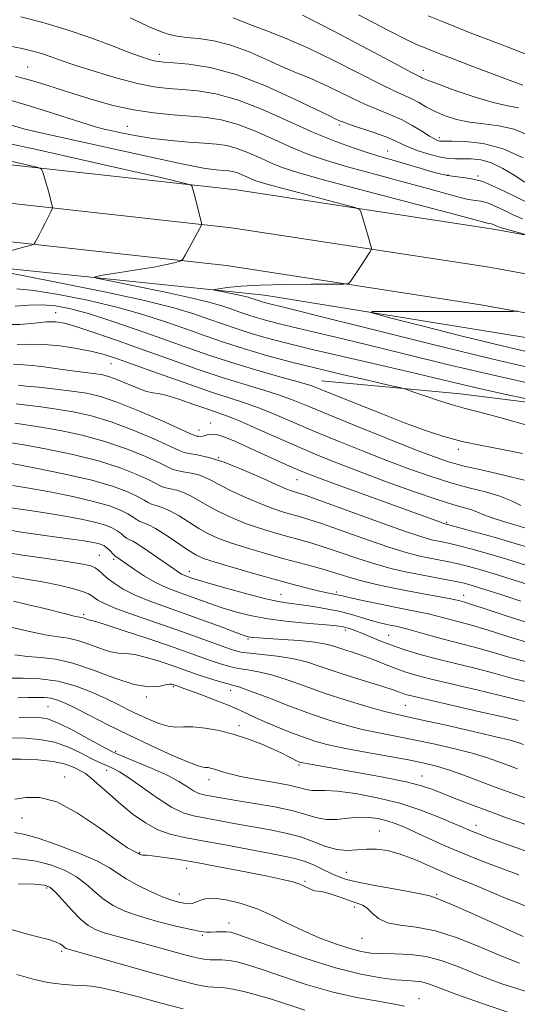
# Model space of a CAD drawing. Extents: x 2069800 to 2072700, y 309800 to 312700.
# Drawn here: x 2072157 to 2072284, y 311720 to 311971 of the extents above; entities that cross this region are included whole.
import ezdxf

# ---------------------------------------------------------------- set-up
doc = ezdxf.new("R2010")
doc.units = 0
doc.header["$MEASUREMENT"] = 0
for name, color, linetype, lineweight in [('BREAKLINE DTM HARD', 7, 'Continuous', 0), ('CONTOUR INDEX', 41, 'Continuous', 13), ('CONTOUR INTERMEDIATE', 44, 'Continuous', 0), ('SPOT ELEVATION DTM', 2, 'Continuous', 13)]:
    doc.layers.add(name, color=color, linetype=linetype, lineweight=lineweight)

msp = doc.modelspace()

# ---------------------------------------------------------------- linework, layer by layer
at = {"layer": 'BREAKLINE DTM HARD'}
for points in [[(2072500, 311872.101, 1139.016), (2072495.07, 311873.36, 1139.24), (2072444.97, 311885.52, 1140.45), (2072355.07, 311903.45, 1144.5), (2072277.71, 311917.42, 1148.48), (2072212.29, 311927.47, 1151.4), (2072136.31, 311935.85, 1155.38), (2072077.16, 311939.1, 1157.46), (2072019.43, 311939.12, 1160.47), (2071965, 311938.35, 1164.21), (2071919.47, 311936.02, 1167.86), (2071879.36, 311930.47, 1171.51), (2071829.57, 311923.65, 1175.85), (2071782.04, 311912.26, 1180.78), (2071748.34, 311899.68, 1184.23), (2071708.65, 311881.76, 1187.85), (2071679.91, 311863.85, 1190.37), (2071649.09, 311842.45, 1192.38), (2071611.61, 311812.63, 1193.75), (2071579.14, 311785.4, 1195.23), (2071533.57, 311746.1, 1197.84), (2071489.23, 311707.23, 1201.25), (2071437.5, 311661.25, 1207.95)], [(2072500, 311862.039, 1139.107), (2072492.71, 311863.9, 1139.44), (2072442.87, 311876, 1140.65), (2072353.25, 311893.87, 1144.7), (2072276.1, 311907.8, 1148.68), (2072211.01, 311917.8, 1151.6), (2072135.51, 311926.13, 1155.58), (2072076.89, 311929.35, 1157.66), (2072019.5, 311929.37, 1160.67), (2071965.32, 311928.6, 1164.41), (2071920.39, 311926.3, 1168.06), (2071880.69, 311920.81, 1171.71), (2071831.37, 311914.06, 1176.05), (2071784.89, 311902.92, 1180.98), (2071752.06, 311890.66, 1184.43), (2071713.25, 311873.14, 1188.05), (2071685.27, 311855.7, 1190.57), (2071654.91, 311834.62, 1192.58), (2071617.78, 311805.08, 1193.95), (2071585.46, 311777.97, 1195.43), (2071539.97, 311738.74, 1198.04), (2071495.68, 311699.92, 1201.45), (2071443.81, 311653.82, 1208.15)], [(2072500, 311851.977, 1138.798), (2072490.35, 311854.44, 1139.24), (2072440.77, 311866.48, 1140.45), (2072351.43, 311884.29, 1144.5), (2072274.49, 311898.18, 1148.48), (2072209.73, 311908.13, 1151.4), (2072134.71, 311916.41, 1155.38), (2072076.62, 311919.6, 1157.46), (2072019.57, 311919.62, 1160.47), (2071965.64, 311918.85, 1164.21), (2071921.31, 311916.58, 1167.86), (2071882.02, 311911.15, 1171.51), (2071833.17, 311904.47, 1175.85), (2071787.74, 311893.58, 1180.78), (2071755.78, 311881.64, 1184.23), (2071717.85, 311864.52, 1187.85), (2071690.63, 311847.55, 1190.37), (2071660.73, 311826.79, 1192.38), (2071623.95, 311797.53, 1193.75), (2071591.78, 311770.54, 1195.23), (2071546.37, 311731.38, 1197.84), (2071502.13, 311692.61, 1201.25), (2071450.02, 311646.29, 1207.95)], [(2071432.46, 311623.9, 1208.16), (2071473.58, 311657.08, 1203.43), (2071518.44, 311697.03, 1199.76), (2071562.47, 311735.96, 1195.93), (2071605.65, 311774.63, 1193.14), (2071651.37, 311813.74, 1192.09), (2071689.57, 311840.99, 1188.84), (2071726.12, 311862.75, 1186.18), (2071766.07, 311880.73, 1181.25), (2071815.32, 311895.82, 1176.14), (2071848.6, 311902.37, 1172.85), (2071919.82, 311910.86, 1166.78), (2071974.22, 311913.33, 1161.76), (2072030.31, 311914.55, 1158.81), (2072091.06, 311912.42, 1156.45), (2072150.56, 311907.76, 1153.58), (2072219.36, 311900.63, 1149.15), (2072286.92, 311889.69, 1146.11), (2072357.02, 311877.5, 1142.82), (2072452.49, 311855.78, 1139.58), (2072500, 311843.682, 1137.814)], [(2072500, 311833.017, 1143.614), (2072472.31, 311839.87, 1145.49), (2072396.21, 311854.83, 1148.77), (2072334.43, 311867.34, 1152.22), (2072269.16, 311875.52, 1155.17), (2072233.88, 311878.81, 1157.21)]]:
    msp.add_polyline3d(points, dxfattribs=at)
at = {"layer": 'CONTOUR INDEX', "flags": 128}
for points, elevation in [([(2072285.219, 311935.603), (2072280.112, 311937.911), (2072275.057, 311939.211), (2072270.578, 311939.704), (2072267.198, 311939.785), (2072265.255, 311939.79), (2072264.355, 311939.806), (2072263.921, 311939.862), (2072263.44, 311940.006), (2072262.652, 311940.374), (2072261.361, 311941.125), (2072259.437, 311942.343), (2072257.015, 311943.826), (2072254.294, 311945.297), (2072251.429, 311946.566), (2072248.387, 311947.774), (2072245.091, 311949.152), (2072241.517, 311950.844), (2072237.855, 311952.669), (2072234.35, 311954.364), (2072231.14, 311955.761), (2072227.936, 311957.07), (2072224.343, 311958.6), (2072220.097, 311960.533), (2072215.454, 311962.567), (2072210.802, 311964.275), (2072206.486, 311965.344), (2072202.692, 311965.914), (2072199.561, 311966.238), (2072197.147, 311966.546), (2072195.141, 311966.976), (2072193.142, 311967.641), (2072190.824, 311968.619), (2072185.191, 311971.184)], 1140), ([(2072291.082, 311881.169), (2072276.79, 311884.495), (2072261.211, 311888.287), (2072246.274, 311892.02), (2072234.292, 311895.046), (2072226.919, 311896.891), (2072223.178, 311897.807), (2072220.306, 311898.496), (2072219.439, 311898.724), (2072218.732, 311898.929), (2072218.095, 311899.134), (2072216.198, 311899.794), (2072215.248, 311900.072), (2072213.788, 311900.429), (2072211.715, 311900.878), (2072207.618, 311901.708), (2072206.65, 311901.921), (2072206.685, 311902.06), (2072207.753, 311902.242), (2072209.915, 311902.549), (2072213.359, 311902.906), (2072218.304, 311903.202), (2072224.685, 311903.352), (2072231.285, 311903.39), (2072236.603, 311903.377), (2072239.561, 311903.393), (2072240.778, 311903.587), (2072241.298, 311904.126), (2072243.837, 311907.92), (2072246.212, 311911.594), (2072246.529, 311912.138), (2072246.586, 311912.555), (2072246.432, 311913.201), (2072245.688, 311915.864), (2072245.199, 311917.565), (2072243.916, 311921.81), (2072243.58, 311922.442), (2072242.44, 311922.941), (2072239.522, 311923.735), (2072228.066, 311926.745), (2072222.564, 311928.209), (2072219.097, 311929.163), (2072217.215, 311929.745), (2072216.029, 311930.214), (2072213.542, 311931.331), (2072212.333, 311931.803), (2072211.264, 311932.092), (2072210.187, 311932.245), (2072208.896, 311932.345), (2072207.061, 311932.505), (2072203.86, 311932.97), (2072198.346, 311934.019), (2072190.076, 311935.794), (2072172.048, 311939.821), (2072161.699, 311942.085), (2072158.345, 311942.909), (2072155.024, 311943.859)], 1150), ([(2072285.476, 311853.501), (2072280.684, 311854.713), (2072275.261, 311855.95), (2072270.232, 311857.118), (2072266.237, 311858.203), (2072262.379, 311859.514), (2072257.374, 311861.442), (2072250.421, 311864.206), (2072242.632, 311867.344), (2072235.599, 311870.221), (2072230.479, 311872.359), (2072226.692, 311873.906), (2072223.226, 311875.166), (2072219.225, 311876.417), (2072214.47, 311877.835), (2072208.902, 311879.569), (2072202.535, 311881.71), (2072195.685, 311884.121), (2072188.74, 311886.604), (2072182.104, 311888.963), (2072176.234, 311891.012), (2072171.601, 311892.564), (2072168.453, 311893.487), (2072166.158, 311893.855), (2072163.857, 311893.799), (2072160.863, 311893.474), (2072157.151, 311893.151), (2072152.862, 311893.13)], 1160), ([(2072290.979, 311825.481), (2072278.925, 311829.34), (2072274.438, 311830.712), (2072271.079, 311831.655), (2072268.356, 311832.322), (2072265.85, 311832.851), (2072261.05, 311833.76), (2072258.561, 311834.276), (2072255.487, 311835.067), (2072251.264, 311836.373), (2072245.628, 311838.307), (2072234.149, 311842.377), (2072230.445, 311843.619), (2072227.991, 311844.362), (2072226.046, 311844.898), (2072223.968, 311845.493), (2072221.494, 311846.305), (2072218.459, 311847.467), (2072214.83, 311849.035), (2072211.11, 311850.763), (2072207.933, 311852.329), (2072205.736, 311853.487), (2072204.152, 311854.287), (2072202.611, 311854.855), (2072200.712, 311855.3), (2072198.713, 311855.667), (2072197.04, 311855.985), (2072195.909, 311856.32), (2072194.71, 311856.876), (2072192.627, 311857.898), (2072189.059, 311859.523), (2072184.271, 311861.481), (2072178.745, 311863.399), (2072172.964, 311864.971), (2072167.4, 311866.168), (2072162.525, 311867.026), (2072155.837, 311868.04)], 1170), ([(2072287.733, 311801.876), (2072282.838, 311802.989), (2072278.062, 311804.314), (2072272.931, 311805.642), (2072267.709, 311806.916), (2072262.844, 311808.119), (2072258.677, 311809.243), (2072255.108, 311810.329), (2072251.932, 311811.426), (2072248.994, 311812.559), (2072246.354, 311813.644), (2072244.125, 311814.572), (2072242.383, 311815.258), (2072241.058, 311815.73), (2072240.041, 311816.043), (2072239.124, 311816.255), (2072237.7, 311816.443), (2072235.058, 311816.687), (2072230.77, 311817.057), (2072225.519, 311817.573), (2072220.269, 311818.243), (2072215.778, 311819.066), (2072211.987, 311820.011), (2072208.631, 311821.038), (2072205.486, 311822.106), (2072196.974, 311825.152), (2072194.326, 311826.19), (2072191.633, 311827.471), (2072188.872, 311829.081), (2072186.296, 311830.771), (2072181.821, 311833.885), (2072181.603, 311834.019), (2072181.392, 311834.179), (2072181.068, 311834.492), (2072179.905, 311835.708), (2072179.235, 311836.331), (2072178.603, 311836.788), (2072177.916, 311837.112), (2072177.037, 311837.377), (2072175.751, 311837.659), (2072173.515, 311838.039), (2072169.705, 311838.599), (2072164.028, 311839.388), (2072157.52, 311840.326), (2072151.547, 311841.298)], 1180), ([(2072286.271, 311772.498), (2072282.203, 311773.909), (2072278.126, 311775.404), (2072269.861, 311778.515), (2072266.23, 311779.807), (2072263.168, 311780.749), (2072260.037, 311781.5), (2072256.006, 311782.287), (2072244.583, 311784.353), (2072239.194, 311785.374), (2072235.24, 311786.232), (2072232.216, 311787.066), (2072229.278, 311788.074), (2072225.811, 311789.39), (2072222.107, 311790.879), (2072218.683, 311792.341), (2072215.878, 311793.635), (2072213.308, 311794.848), (2072210.411, 311796.129), (2072206.845, 311797.558), (2072203.146, 311798.957), (2072200.068, 311800.086), (2072196.133, 311801.472), (2072195.815, 311801.552), (2072195.231, 311801.555), (2072194.188, 311801.381), (2072192.489, 311801.029), (2072189.906, 311800.899), (2072186.207, 311801.487), (2072181.328, 311803.084), (2072175.878, 311805.154), (2072170.633, 311806.955), (2072166.192, 311807.938), (2072162.444, 311808.343), (2072159.095, 311808.604), (2072155.853, 311809.097)], 1190), ([(2072285.196, 311737.354), (2072272.881, 311742.912), (2072267.241, 311745.416), (2072263.928, 311746.81), (2072262.499, 311747.337), (2072262.057, 311747.46), (2072261.722, 311747.582), (2072260.686, 311747.859), (2072258.159, 311748.387), (2072253.716, 311749.213), (2072248.386, 311750.192), (2072243.564, 311751.13), (2072240.283, 311751.896), (2072238.13, 311752.598), (2072236.33, 311753.406), (2072234.271, 311754.429), (2072231.994, 311755.52), (2072229.704, 311756.475), (2072227.459, 311757.161), (2072224.738, 311757.745), (2072220.873, 311758.471), (2072209.373, 311760.67), (2072203.611, 311761.741), (2072199.02, 311762.567), (2072195.378, 311763.385), (2072192.197, 311764.531), (2072189.08, 311766.25), (2072185.98, 311768.442), (2072182.935, 311770.919), (2072180.013, 311773.472), (2072177.393, 311775.821), (2072175.279, 311777.664), (2072173.788, 311778.808), (2072172.684, 311779.478), (2072171.641, 311780.007), (2072170.332, 311780.648), (2072168.422, 311781.336), (2072165.573, 311781.929), (2072161.661, 311782.315), (2072157.407, 311782.501), (2072153.744, 311782.529)], 1200), ([(2072229.663, 311718.587), (2072221.449, 311721.287), (2072217.585, 311722.446), (2072214.136, 311723.358), (2072211.332, 311723.978), (2072209.31, 311724.294), (2072207.819, 311724.407), (2072206.516, 311724.447), (2072204.954, 311724.575), (2072202.287, 311725.065), (2072197.568, 311726.222), (2072190.36, 311728.19), (2072182.276, 311730.479), (2072169.17, 311734.224), (2072168.885, 311734.329), (2072168.63, 311734.476), (2072168.351, 311734.714), (2072167.97, 311735.074), (2072167.32, 311735.528), (2072166.21, 311736.029), (2072164.47, 311736.557), (2072161.996, 311737.197), (2072158.708, 311738.059), (2072154.646, 311739.199)], 1210)]:
    msp.add_lwpolyline(points, dxfattribs=dict(at, elevation=elevation))
at = {"layer": 'CONTOUR INTERMEDIATE', "flags": 128}
for points, elevation in [([(2072285.691, 311929.365), (2072282.951, 311931.145), (2072280.051, 311932.897), (2072277.164, 311934.28), (2072274.446, 311935.045), (2072271.983, 311935.324), (2072269.846, 311935.342), (2072268.033, 311935.312), (2072266.261, 311935.392), (2072264.176, 311935.724), (2072261.566, 311936.4), (2072258.774, 311937.293), (2072256.284, 311938.224), (2072254.397, 311939.063), (2072252.676, 311939.882), (2072250.497, 311940.805), (2072247.472, 311941.9), (2072241.275, 311943.988), (2072239.455, 311944.641), (2072238.478, 311945.038), (2072237.382, 311945.539), (2072235.918, 311946.229), (2072226.881, 311950.622), (2072219.635, 311953.902), (2072212.151, 311956.774), (2072205.525, 311958.547), (2072200.142, 311959.404), (2072196.208, 311959.745), (2072193.788, 311959.919), (2072192.38, 311960.061), (2072191.341, 311960.256), (2072190.062, 311960.604), (2072188.081, 311961.268), (2072184.968, 311962.425), (2072180.459, 311964.169), (2072174.933, 311966.238), (2072168.93, 311968.285), (2072162.954, 311970.028), (2072157.348, 311971.436)], 1142), ([(2072286.688, 311941.26), (2072282.929, 311942.855), (2072279.047, 311943.764), (2072275.188, 311944.237), (2072271.542, 311944.657), (2072268.263, 311945.331), (2072265.365, 311946.253), (2072262.828, 311947.338), (2072260.621, 311948.498), (2072258.662, 311949.63), (2072256.858, 311950.628), (2072255.02, 311951.48), (2072252.589, 311952.554), (2072248.907, 311954.316), (2072237.231, 311960.299), (2072230.749, 311963.446), (2072224.897, 311965.983), (2072219.954, 311967.912), (2072216.077, 311969.36), (2072213.336, 311970.443), (2072211.446, 311971.22)], 1138), ([(2072284.022, 311948.316), (2072281.319, 311948.795), (2072277.634, 311949.636), (2072272.786, 311951.091), (2072267.657, 311952.831), (2072263.393, 311954.379), (2072260.842, 311955.371), (2072259.637, 311955.9), (2072259.113, 311956.168), (2072258.521, 311956.456), (2072256.778, 311957.342), (2072252.724, 311959.48), (2072245.711, 311963.225), (2072237.168, 311967.735), (2072229.041, 311971.871)], 1136), ([(2072285.124, 311954.092), (2072281.893, 311955.29), (2072277.129, 311957.076), (2072271.765, 311959.101), (2072267.021, 311960.909), (2072263.805, 311962.157), (2072260.323, 311963.546), (2072258.706, 311964.208), (2072255.944, 311965.488), (2072250.977, 311967.995), (2072243.31, 311972.021)], 1134), ([(2072286.572, 311961.697), (2072282.226, 311963.383), (2072277.133, 311965.338), (2072272.171, 311967.259), (2072268.006, 311968.916), (2072264.445, 311970.361), (2072261.084, 311971.713)], 1132), ([(2072287.07, 311923.811), (2072282.992, 311925.792), (2072278.799, 311927.873), (2072274.954, 311929.517), (2072271.764, 311930.357), (2072265.977, 311931.097), (2072262.596, 311931.866), (2072258.991, 311932.907), (2072255.506, 311933.977), (2072252.369, 311934.901), (2072249.336, 311935.774), (2072246.048, 311936.757), (2072242.182, 311938.011), (2072237.562, 311939.696), (2072232.051, 311941.972), (2072225.649, 311944.865), (2072218.907, 311947.876), (2072212.516, 311950.372), (2072207.019, 311951.888), (2072202.383, 311952.627), (2072198.426, 311952.96), (2072194.905, 311953.23), (2072191.31, 311953.678), (2072187.067, 311954.52), (2072181.846, 311955.88), (2072176.3, 311957.518), (2072171.326, 311959.104), (2072167.591, 311960.378), (2072164.843, 311961.353), (2072162.601, 311962.114), (2072160.385, 311962.751), (2072157.731, 311963.376), (2072154.175, 311964.112)], 1144), ([(2072285.092, 311920.089), (2072282.892, 311920.958), (2072280.634, 311922.054), (2072278.313, 311923.207), (2072276.184, 311924.116), (2072274.419, 311924.581), (2072271.215, 311924.991), (2072269.201, 311925.454), (2072261.569, 311927.594), (2072254.971, 311929.38), (2072247.487, 311931.392), (2072240.543, 311933.299), (2072235.175, 311934.881), (2072230.866, 311936.357), (2072226.711, 311938.052), (2072222.039, 311940.164), (2072217.119, 311942.361), (2072212.455, 311944.183), (2072208.387, 311945.293), (2072204.607, 311945.859), (2072200.644, 311946.174), (2072196.143, 311946.503), (2072191.207, 311946.998), (2072186.059, 311947.782), (2072180.892, 311948.932), (2072175.806, 311950.347), (2072170.875, 311951.879), (2072166.11, 311953.404), (2072161.265, 311954.89), (2072156.036, 311956.33)], 1146), ([(2072285.828, 311916.07), (2072279.757, 311917.749), (2072279.139, 311917.937), (2072278.713, 311918.105), (2072277.827, 311918.54), (2072277.415, 311918.716), (2072277.073, 311918.806), (2072276.453, 311918.885), (2072275.805, 311919.042), (2072267.632, 311921.211), (2072245.638, 311927.01), (2072235.039, 311929.841), (2072228.169, 311931.751), (2072224.17, 311933.017), (2072221.37, 311934.133), (2072218.428, 311935.462), (2072215.33, 311936.846), (2072212.394, 311937.993), (2072209.799, 311938.694), (2072207.183, 311939.066), (2072204.046, 311939.308), (2072200.057, 311939.59), (2072195.544, 311939.973), (2072191.004, 311940.49), (2072186.874, 311941.147), (2072183.364, 311941.84), (2072180.622, 311942.441), (2072178.592, 311942.898), (2072176.391, 311943.483), (2072172.932, 311944.545), (2072167.505, 311946.296), (2072160.931, 311948.399), (2072154.408, 311950.378)], 1148), ([(2072295.379, 311876.239), (2072279.525, 311879.8), (2072265.878, 311883.007), (2072254.594, 311885.76), (2072245.269, 311888.06), (2072237.547, 311889.918), (2072226.312, 311892.552), (2072222.531, 311893.474), (2072219.625, 311894.238), (2072217.254, 311894.928), (2072215.12, 311895.614), (2072213.081, 311896.317), (2072211.033, 311897.046), (2072208.759, 311897.826), (2072205.573, 311898.758), (2072200.678, 311899.956), (2072193.726, 311901.46), (2072186.189, 311903.005), (2072179.989, 311904.244), (2072176.66, 311904.946), (2072176.185, 311905.32), (2072178.156, 311905.686), (2072182.037, 311906.284), (2072186.782, 311907.036), (2072191.216, 311907.785), (2072194.412, 311908.398), (2072196.434, 311908.853), (2072197.591, 311909.153), (2072198.203, 311909.363), (2072198.613, 311909.779), (2072199.173, 311910.757), (2072203.341, 311918.473), (2072203.385, 311918.642), (2072203.313, 311919.058), (2072201.556, 311926.08), (2072200.908, 311928.491), (2072200.58, 311928.725), (2072198.623, 311929.232), (2072193.359, 311930.448), (2072183.866, 311932.622), (2072172.25, 311935.264), (2072161.372, 311937.701), (2072153.42, 311939.408)], 1152), ([(2072142.688, 311908.665), (2072158.412, 311912.912), (2072160.049, 311913.374), (2072160.727, 311913.683), (2072161.029, 311914.102), (2072162.015, 311915.937), (2072162.744, 311917.339), (2072163.573, 311918.974), (2072164.996, 311921.839), (2072165.332, 311922.555), (2072165.417, 311922.975), (2072165.324, 311923.459), (2072165.113, 311924.298), (2072164.797, 311925.512), (2072164.378, 311927.052), (2072163.872, 311928.823), (2072162.968, 311931.893), (2072162.634, 311932.659), (2072161.762, 311933.113), (2072159.602, 311933.644), (2072150.984, 311935.611)], 1154), ([(2072286.089, 311874.205), (2072279.746, 311875.59), (2072273.39, 311877.013), (2072267.917, 311878.292), (2072262.585, 311879.571), (2072256.246, 311881.075), (2072248.176, 311882.944), (2072239.355, 311884.976), (2072231.19, 311886.884), (2072224.757, 311888.453), (2072219.811, 311889.753), (2072215.776, 311890.926), (2072212.145, 311892.093), (2072208.674, 311893.29), (2072205.19, 311894.53), (2072201.366, 311895.85), (2072196.277, 311897.368), (2072188.846, 311899.228), (2072178.621, 311901.467), (2072167.648, 311903.711), (2072158.595, 311905.481), (2072153.431, 311906.434)], 1154), ([(2072287.652, 311867.131), (2072279.329, 311869.474), (2072273.898, 311870.908), (2072270.465, 311871.773), (2072267.516, 311872.586), (2072263.938, 311873.722), (2072260.203, 311874.982), (2072257.181, 311876.03), (2072255.367, 311876.645), (2072253.753, 311877.086), (2072250.955, 311877.73), (2072245.994, 311878.856), (2072239.506, 311880.355), (2072232.532, 311882.016), (2072225.935, 311883.668), (2072219.865, 311885.297), (2072214.298, 311886.925), (2072209.169, 311888.573), (2072204.268, 311890.263), (2072199.347, 311892.015), (2072194.152, 311893.837), (2072188.407, 311895.695), (2072181.826, 311897.544), (2072174.364, 311899.309), (2072166.926, 311900.807), (2072160.656, 311901.829), (2072156.376, 311902.251)], 1156), ([(2072285.069, 311860.321), (2072279.983, 311861.321), (2072274.732, 311862.312), (2072269.693, 311863.378), (2072265.073, 311864.612), (2072260.406, 311866.153), (2072255.054, 311868.147), (2072248.692, 311870.631), (2072242.244, 311873.201), (2072233.587, 311876.701), (2072231.186, 311877.583), (2072228.317, 311878.454), (2072223.905, 311879.685), (2072218.282, 311881.27), (2072212.129, 311883.106), (2072205.989, 311885.107), (2072199.836, 311887.244), (2072193.504, 311889.5), (2072186.938, 311891.825), (2072180.536, 311894.023), (2072174.805, 311895.859), (2072170.106, 311897.15), (2072166.204, 311897.904), (2072162.717, 311898.178), (2072159.321, 311898.068), (2072155.923, 311897.827)], 1158), ([(2072288.518, 311885.659), (2072279.899, 311887.701), (2072269.703, 311890.213), (2072259.452, 311892.793), (2072251.3, 311894.865), (2072247.007, 311896.009), (2072246.738, 311896.43), (2072250.266, 311896.486), (2072282.642, 311896.497), (2072283.44, 311896.51), (2072283.763, 311896.56)], 1148), ([(2072284.669, 311847.11), (2072282.236, 311848.279), (2072279.257, 311849.448), (2072275.632, 311850.516), (2072271.438, 311851.594), (2072266.795, 311852.853), (2072261.796, 311854.427), (2072256.407, 311856.324), (2072250.569, 311858.522), (2072244.303, 311860.971), (2072237.96, 311863.525), (2072231.976, 311866.015), (2072222.115, 311870.263), (2072218.136, 311871.878), (2072214.545, 311873.15), (2072210.659, 311874.4), (2072205.675, 311876.031), (2072199.156, 311878.287), (2072192.127, 311880.789), (2072185.979, 311883), (2072181.688, 311884.524), (2072178.559, 311885.518), (2072175.483, 311886.28), (2072171.64, 311887.031), (2072167.366, 311887.682), (2072163.287, 311888.07), (2072159.801, 311888.117), (2072156.389, 311888.092)], 1162), ([(2072287.138, 311840.963), (2072280.238, 311842.972), (2072277.302, 311843.899), (2072275.187, 311844.693), (2072273.609, 311845.363), (2072272.138, 311845.933), (2072270.314, 311846.477), (2072267.582, 311847.259), (2072263.359, 311848.588), (2072257.354, 311850.651), (2072250.436, 311853.135), (2072243.764, 311855.601), (2072238.184, 311857.735), (2072233.288, 311859.707), (2072228.352, 311861.809), (2072222.914, 311864.216), (2072217.537, 311866.62), (2072213.045, 311868.591), (2072209.959, 311869.848), (2072207.596, 311870.695), (2072204.973, 311871.581), (2072201.424, 311872.814), (2072197.56, 311874.133), (2072194.312, 311875.136), (2072192.306, 311875.565), (2072190.959, 311875.737), (2072189.384, 311876.114), (2072186.953, 311877.019), (2072181.406, 311879.298), (2072179.439, 311879.998), (2072177.934, 311880.379), (2072176.475, 311880.603), (2072172.489, 311881.074), (2072169.759, 311881.437), (2072163.221, 311882.404), (2072160.307, 311882.747), (2072158.024, 311882.881), (2072155.539, 311883.049)], 1164), ([(2072288.13, 311835.928), (2072283.162, 311837.427), (2072277.822, 311838.971), (2072272.757, 311840.386), (2072265.356, 311842.377), (2072264.981, 311842.499), (2072264.161, 311842.789), (2072235.818, 311853.094), (2072231.794, 311854.591), (2072229.109, 311855.658), (2072226.538, 311856.775), (2072223.156, 311858.299), (2072215.353, 311861.85), (2072211.984, 311863.361), (2072209.249, 311864.487), (2072207.174, 311865.129), (2072205.743, 311865.249), (2072204.763, 311865.048), (2072203.997, 311864.789), (2072203.263, 311864.676), (2072202.595, 311864.693), (2072202.083, 311864.763), (2072201.653, 311864.885), (2072200.583, 311865.351), (2072197.984, 311866.524), (2072193.338, 311868.599), (2072187.589, 311871.083), (2072182.048, 311873.314), (2072177.68, 311874.792), (2072174.049, 311875.658), (2072170.375, 311876.217), (2072166.146, 311876.713), (2072161.938, 311877.155), (2072158.6, 311877.493), (2072156.742, 311877.692)], 1166), ([(2072286.439, 311831.705), (2072281.043, 311833.383), (2072276.13, 311834.842), (2072271.918, 311836.02), (2072268.588, 311836.892), (2072266.232, 311837.454), (2072264.582, 311837.801), (2072263.279, 311838.051), (2072261.859, 311838.363), (2072259.439, 311839.075), (2072255.028, 311840.566), (2072248.146, 311843.021), (2072233.7, 311848.263), (2072229.737, 311849.675), (2072227.891, 311850.297), (2072227.061, 311850.538), (2072226.248, 311850.785), (2072224.841, 311851.323), (2072222.327, 311852.412), (2072218.418, 311854.184), (2072213.728, 311856.246), (2072209.095, 311858.073), (2072205.223, 311859.267), (2072202.264, 311859.929), (2072200.234, 311860.284), (2072198.98, 311860.576), (2072197.671, 311861.11), (2072195.306, 311862.211), (2072191.198, 311864.061), (2072185.93, 311866.282), (2072180.397, 311868.357), (2072175.322, 311869.881), (2072170.724, 311870.913), (2072166.45, 311871.622), (2072162.423, 311872.159), (2072158.887, 311872.597), (2072156.169, 311872.988)], 1168), ([(2072284.654, 311822.737), (2072279.574, 311824.406), (2072275.237, 311825.813), (2072272.281, 311826.736), (2072270.182, 311827.309), (2072268.124, 311827.752), (2072265.468, 311828.248), (2072262.284, 311828.825), (2072258.821, 311829.47), (2072255.263, 311830.188), (2072251.536, 311831.06), (2072247.5, 311832.181), (2072243.109, 311833.593), (2072238.674, 311835.11), (2072234.598, 311836.491), (2072231.153, 311837.562), (2072228.09, 311838.427), (2072225.03, 311839.259), (2072221.687, 311840.202), (2072218.147, 311841.287), (2072214.592, 311842.521), (2072211.188, 311843.892), (2072208.051, 311845.339), (2072205.282, 311846.785), (2072200.89, 311849.355), (2072198.961, 311850.301), (2072197.041, 311850.937), (2072193.845, 311851.687), (2072192.837, 311852.064), (2072191.749, 311852.643), (2072189.949, 311853.584), (2072186.919, 311854.985), (2072182.611, 311856.68), (2072177.094, 311858.441), (2072170.606, 311860.061), (2072164.075, 311861.422), (2072158.6, 311862.431), (2072154.981, 311863.048)], 1172), ([(2072287.879, 311816.772), (2072280.897, 311818.997), (2072275.071, 311820.936), (2072271.607, 311822.076), (2072270.015, 311822.571), (2072268.861, 311822.88), (2072267.994, 311823.074), (2072266.384, 311823.384), (2072260.266, 311824.483), (2072256.201, 311825.246), (2072251.849, 311826.121), (2072247.57, 311827.054), (2072243.736, 311827.989), (2072240.591, 311828.879), (2072235.047, 311830.605), (2072231.861, 311831.506), (2072224.015, 311833.619), (2072219.406, 311834.91), (2072214.801, 311836.27), (2072210.725, 311837.575), (2072207.546, 311838.749), (2072204.992, 311839.915), (2072202.631, 311841.241), (2072197.628, 311844.423), (2072195.312, 311845.746), (2072193.37, 311846.574), (2072191.822, 311847.045), (2072190.651, 311847.388), (2072189.765, 311847.808), (2072188.788, 311848.409), (2072187.27, 311849.271), (2072184.78, 311850.447), (2072180.952, 311851.88), (2072175.442, 311853.484), (2072168.248, 311855.151), (2072160.75, 311856.677), (2072154.675, 311857.836)], 1174), ([(2072287.83, 311811.807), (2072281.544, 311813.661), (2072276.068, 311815.396), (2072272.041, 311816.6), (2072269.186, 311817.371), (2072266.996, 311817.933), (2072263.109, 311818.994), (2072261.125, 311819.49), (2072258.941, 311819.953), (2072253.003, 311821.106), (2072248.913, 311821.942), (2072244.722, 311822.826), (2072241.289, 311823.569), (2072239.226, 311824.034), (2072237.477, 311824.438), (2072236.625, 311824.599), (2072235.338, 311824.853), (2072233.416, 311825.275), (2072230.684, 311825.935), (2072227.048, 311826.873), (2072222.438, 311828.122), (2072216.959, 311829.66), (2072211.433, 311831.258), (2072206.857, 311832.629), (2072203.903, 311833.607), (2072201.932, 311834.491), (2072199.979, 311835.697), (2072194.365, 311839.49), (2072191.662, 311841.192), (2072189.698, 311842.211), (2072187.457, 311843.09), (2072186.694, 311843.552), (2072185.827, 311844.175), (2072184.592, 311844.958), (2072182.718, 311845.895), (2072179.918, 311846.961), (2072175.9, 311848.129), (2072170.584, 311849.351), (2072164.748, 311850.514), (2072159.382, 311851.485), (2072155.265, 311852.171)], 1176), ([(2072287.782, 311806.841), (2072282.191, 311808.325), (2072277.065, 311809.855), (2072272.475, 311811.125), (2072264.615, 311813.12), (2072261.196, 311814.056), (2072255.866, 311815.596), (2072254.199, 311816.035), (2072252.941, 311816.316), (2072251.717, 311816.56), (2072250.219, 311816.873), (2072248.406, 311817.297), (2072246.303, 311817.863), (2072241.269, 311819.367), (2072238.313, 311820.137), (2072235.091, 311820.808), (2072231.837, 311821.359), (2072228.835, 311821.783), (2072226.205, 311822.114), (2072223.413, 311822.548), (2072219.762, 311823.323), (2072214.869, 311824.574), (2072209.6, 311826.03), (2072205.136, 311827.315), (2072202.355, 311828.147), (2072200.909, 311828.609), (2072199.525, 311829.097), (2072198.914, 311829.336), (2072198.292, 311829.632), (2072197.593, 311830.047), (2072196.567, 311830.743), (2072192.504, 311833.609), (2072189.798, 311835.485), (2072187.425, 311837.054), (2072185.853, 311837.971), (2072184.91, 311838.438), (2072184.263, 311838.791), (2072183.622, 311839.296), (2072182.866, 311839.941), (2072181.913, 311840.645), (2072180.661, 311841.341), (2072178.917, 311842.036), (2072176.469, 311842.753), (2072173.168, 311843.505), (2072169.131, 311844.277), (2072164.543, 311845.042), (2072159.646, 311845.78), (2072154.923, 311846.479)], 1178), ([(2072287.283, 311796.876), (2072283.434, 311797.648), (2072279.059, 311798.773), (2072273.415, 311800.151), (2072267.281, 311801.593), (2072261.818, 311802.888), (2072257.879, 311803.891), (2072255.091, 311804.714), (2072252.777, 311805.535), (2072250.388, 311806.484), (2072247.897, 311807.499), (2072245.406, 311808.469), (2072243.012, 311809.308), (2072238.811, 311810.67), (2072237.038, 311811.259), (2072235.023, 311811.795), (2072232.21, 311812.266), (2072228.299, 311812.665), (2072223.999, 311812.985), (2072217.853, 311813.379), (2072216.512, 311813.48), (2072215.792, 311813.559), (2072215.212, 311813.674), (2072214.191, 311814.006), (2072212.125, 311814.76), (2072208.618, 311816.065), (2072204.097, 311817.735), (2072199.199, 311819.506), (2072194.479, 311821.169), (2072190.178, 311822.734), (2072186.459, 311824.266), (2072183.445, 311825.805), (2072181.103, 311827.282), (2072179.363, 311828.601), (2072178.126, 311829.688), (2072177.187, 311830.547), (2072176.316, 311831.203), (2072175.197, 311831.701), (2072173.183, 311832.169), (2072169.54, 311832.754), (2072163.885, 311833.564), (2072157.215, 311834.553), (2072150.875, 311835.636)], 1182), ([(2072283.955, 311792.301), (2072280.056, 311793.232), (2072273.899, 311794.66), (2072260.792, 311797.657), (2072257.11, 311798.525), (2072255.308, 311798.997), (2072254.412, 311799.298), (2072253.534, 311799.639), (2072252.132, 311800.146), (2072249.748, 311800.926), (2072241.773, 311803.382), (2072237.412, 311804.783), (2072233.569, 311806.1), (2072230.048, 311807.243), (2072226.47, 311808.139), (2072222.607, 311808.744), (2072218.828, 311809.14), (2072215.654, 311809.441), (2072213.396, 311809.765), (2072211.528, 311810.244), (2072209.313, 311811.013), (2072202.042, 311813.676), (2072197.077, 311815.44), (2072186.046, 311819.246), (2072181.546, 311820.877), (2072178.621, 311822.095), (2072176.977, 311822.962), (2072176.097, 311823.595), (2072175.469, 311824.11), (2072174.622, 311824.61), (2072173.093, 311825.199), (2072170.535, 311825.946), (2072167.052, 311826.791), (2072162.867, 311827.639), (2072158.21, 311828.432), (2072153.361, 311829.244)], 1184), ([(2072285.349, 311786.234), (2072283.657, 311786.825), (2072281.883, 311787.326), (2072278.304, 311788.212), (2072272.468, 311789.569), (2072265.654, 311791.111), (2072259.575, 311792.457), (2072255.443, 311793.347), (2072252.471, 311794.011), (2072249.375, 311794.799), (2072245.176, 311795.981), (2072240.139, 311797.506), (2072234.835, 311799.242), (2072229.766, 311801.042), (2072225.158, 311802.697), (2072221.164, 311803.987), (2072217.879, 311804.767), (2072215.145, 311805.213), (2072212.745, 311805.579), (2072210.477, 311806.077), (2072208.203, 311806.738), (2072205.801, 311807.547), (2072199.704, 311809.729), (2072195.189, 311811.306), (2072189.411, 311813.265), (2072183.415, 311815.256), (2072178.544, 311816.838), (2072175.774, 311817.692), (2072174.617, 311818.007), (2072174.219, 311818.094), (2072173.879, 311818.206), (2072173.498, 311818.35), (2072173.133, 311818.476), (2072172.805, 311818.549), (2072172.417, 311818.609), (2072171.842, 311818.713), (2072170.921, 311818.921), (2072169.378, 311819.302), (2072163.375, 311820.821), (2072159.326, 311821.818), (2072155.477, 311822.707)], 1186), ([(2072283.776, 311780.071), (2072281.319, 311780.965), (2072278.795, 311781.906), (2072275.872, 311782.921), (2072272.267, 311784.009), (2072267.818, 311785.159), (2072262.846, 311786.306), (2072257.79, 311787.372), (2072248.527, 311789.182), (2072244.284, 311790.086), (2072240.172, 311791.121), (2072235.888, 311792.402), (2072231.081, 311794.048), (2072225.615, 311796.087), (2072220.224, 311798.164), (2072215.858, 311799.834), (2072213.151, 311800.789), (2072211.463, 311801.285), (2072209.837, 311801.718), (2072207.559, 311802.389), (2072204.879, 311803.231), (2072202.288, 311804.081), (2072200.119, 311804.826), (2072195.661, 311806.389), (2072192.613, 311807.408), (2072189.323, 311808.406), (2072186.366, 311809.109), (2072184.131, 311809.361), (2072182.261, 311809.453), (2072180.213, 311809.791), (2072177.603, 311810.645), (2072174.688, 311811.752), (2072171.883, 311812.715), (2072169.429, 311813.261), (2072166.875, 311813.615), (2072163.594, 311814.129), (2072159.224, 311815.048), (2072154.464, 311816.201)], 1188), ([(2072285.892, 311765.88), (2072281.005, 311767.6), (2072276.198, 311769.349), (2072271.873, 311770.971), (2072268.123, 311772.421), (2072262.268, 311774.752), (2072259.369, 311775.73), (2072255.458, 311776.734), (2072250.057, 311777.838), (2072244.012, 311778.94), (2072230.101, 311781.354), (2072229.153, 311781.536), (2072228.643, 311781.657), (2072228.311, 311781.765), (2072227.93, 311781.914), (2072227.379, 311782.16), (2072226.569, 311782.56), (2072225.403, 311783.163), (2072223.772, 311783.986), (2072221.561, 311785.032), (2072218.704, 311786.279), (2072215.339, 311787.591), (2072211.653, 311788.799), (2072207.856, 311789.761), (2072204.252, 311790.418), (2072201.171, 311790.734), (2072198.811, 311790.732), (2072196.853, 311790.671), (2072194.85, 311790.874), (2072192.467, 311791.57), (2072189.834, 311792.637), (2072187.197, 311793.862), (2072184.707, 311795.088), (2072182.138, 311796.373), (2072179.174, 311797.83), (2072175.575, 311799.496), (2072171.427, 311801.111), (2072166.896, 311802.343), (2072162.219, 311802.955), (2072157.92, 311803.113), (2072154.596, 311803.08)], 1192), ([(2072289.754, 311757.757), (2072283.342, 311760.029), (2072279.793, 311761.298), (2072276.446, 311762.51), (2072273.665, 311763.548), (2072271.628, 311764.36), (2072269.771, 311765.159), (2072267.345, 311766.228), (2072263.771, 311767.751), (2072259.161, 311769.526), (2072253.799, 311771.255), (2072248.039, 311772.681), (2072242.516, 311773.721), (2072237.934, 311774.335), (2072234.799, 311774.529), (2072232.815, 311774.501), (2072231.487, 311774.496), (2072230.304, 311774.71), (2072228.686, 311775.148), (2072226.037, 311775.767), (2072222.032, 311776.517), (2072217.429, 311777.325), (2072213.255, 311778.112), (2072210.297, 311778.809), (2072208.367, 311779.391), (2072207.036, 311779.843), (2072205.948, 311780.154), (2072205.039, 311780.338), (2072204.316, 311780.416), (2072203.667, 311780.462), (2072202.479, 311780.78), (2072200.018, 311781.726), (2072195.814, 311783.539), (2072190.446, 311785.97), (2072184.759, 311788.653), (2072179.486, 311791.253), (2072174.933, 311793.571), (2072171.296, 311795.44), (2072168.668, 311796.743), (2072166.738, 311797.557), (2072165.091, 311798.005), (2072163.368, 311798.204), (2072161.428, 311798.237), (2072159.188, 311798.183), (2072156.641, 311798.103)], 1194), ([(2072284.159, 311753.014), (2072274.781, 311756.567), (2072269.767, 311758.549), (2072265.114, 311760.544), (2072261.007, 311762.414), (2072257.573, 311764.016), (2072254.865, 311765.243), (2072252.632, 311766.15), (2072250.55, 311766.833), (2072248.344, 311767.358), (2072245.953, 311767.676), (2072243.366, 311767.713), (2072240.606, 311767.455), (2072237.823, 311767.148), (2072235.201, 311767.102), (2072232.794, 311767.54), (2072230.139, 311768.351), (2072226.644, 311769.336), (2072221.976, 311770.321), (2072216.836, 311771.224), (2072212.186, 311771.987), (2072208.764, 311772.568), (2072204.832, 311773.281), (2072203.622, 311773.511), (2072202.535, 311773.832), (2072201.325, 311774.425), (2072199.748, 311775.423), (2072197.586, 311776.776), (2072194.625, 311778.386), (2072190.834, 311780.128), (2072186.903, 311781.766), (2072181.775, 311783.813), (2072180.341, 311784.494), (2072178.293, 311785.617), (2072174.877, 311787.522), (2072170.752, 311789.752), (2072166.932, 311791.65), (2072164.147, 311792.724), (2072161.983, 311793.124), (2072159.743, 311793.162), (2072156.932, 311793.098)], 1196), ([(2072285.716, 311745.127), (2072280.335, 311747.276), (2072275.544, 311749.333), (2072271.703, 311750.927), (2072268.431, 311752.243), (2072265.16, 311753.609), (2072261.482, 311755.243), (2072257.614, 311756.926), (2072253.934, 311758.33), (2072250.726, 311759.204), (2072247.922, 311759.587), (2072245.36, 311759.596), (2072242.891, 311759.38), (2072240.406, 311759.227), (2072237.807, 311759.46), (2072235.004, 311760.29), (2072231.938, 311761.485), (2072228.557, 311762.702), (2072224.831, 311763.681), (2072220.801, 311764.477), (2072216.529, 311765.229), (2072212.126, 311766.033), (2072201.282, 311768.069), (2072198.643, 311768.849), (2072195.703, 311770.289), (2072192.075, 311772.634), (2072184.87, 311777.77), (2072182.496, 311779.313), (2072180.908, 311780.162), (2072179.724, 311780.659), (2072178.58, 311781.117), (2072177.191, 311781.736), (2072175.29, 311782.686), (2072172.687, 311784.048), (2072169.494, 311785.542), (2072165.901, 311786.799), (2072162.119, 311787.542), (2072158.458, 311787.864), (2072155.251, 311787.948)], 1198), ([(2072284.311, 311730.582), (2072279.585, 311732.437), (2072274.197, 311734.725), (2072268.472, 311737.019), (2072262.934, 311738.808), (2072258.033, 311739.762), (2072253.933, 311740.26), (2072250.726, 311740.86), (2072248.435, 311741.961), (2072246.811, 311743.321), (2072245.536, 311744.54), (2072244.314, 311745.329), (2072242.942, 311745.856), (2072241.236, 311746.401), (2072239.116, 311747.154), (2072236.905, 311747.958), (2072235.028, 311748.564), (2072233.779, 311748.811), (2072232.937, 311748.875), (2072232.15, 311749.016), (2072231.13, 311749.427), (2072229.851, 311750.025), (2072228.35, 311750.663), (2072226.563, 311751.241), (2072224.011, 311751.863), (2072220.115, 311752.686), (2072214.571, 311753.799), (2072208.19, 311755.038), (2072202.059, 311756.173), (2072197.072, 311757.021), (2072193.352, 311757.581), (2072190.829, 311757.897), (2072189.381, 311758.024), (2072188.336, 311758.055), (2072188.044, 311758.121), (2072187.77, 311758.229), (2072187.194, 311758.541), (2072186.825, 311758.704), (2072186.089, 311759.043), (2072184.537, 311759.962), (2072181.654, 311761.939), (2072177.174, 311765.179), (2072171.822, 311768.786), (2072166.568, 311771.595), (2072162.187, 311772.761), (2072158.667, 311772.735), (2072155.797, 311772.294)], 1202), ([(2072286.09, 311723.324), (2072279.796, 311725.341), (2072273.974, 311727.519), (2072268.99, 311729.515), (2072264.63, 311731.147), (2072260.539, 311732.271), (2072256.468, 311732.812), (2072252.6, 311732.964), (2072249.224, 311732.989), (2072246.49, 311733.124), (2072243.968, 311733.51), (2072241.091, 311734.267), (2072237.453, 311735.471), (2072233.318, 311737.04), (2072229.111, 311738.855), (2072225.156, 311740.786), (2072221.35, 311742.682), (2072217.482, 311744.387), (2072213.456, 311745.753), (2072209.631, 311746.686), (2072206.475, 311747.1), (2072204.318, 311746.974), (2072202.923, 311746.53), (2072201.913, 311746.053), (2072200.962, 311745.773), (2072199.956, 311745.702), (2072198.831, 311745.799), (2072197.5, 311746.051), (2072195.769, 311746.56), (2072193.416, 311747.457), (2072190.361, 311748.808), (2072187.085, 311750.416), (2072184.209, 311752.017), (2072179.965, 311754.85), (2072176.85, 311756.515), (2072172.109, 311758.57), (2072166.648, 311760.676), (2072161.757, 311762.368), (2072158.34, 311763.329), (2072155.755, 311763.816)], 1204), ([(2072283.345, 311717.38), (2072275.28, 311720.099), (2072268.363, 311722.601), (2072263.83, 311724.307), (2072261.165, 311725.288), (2072259.418, 311725.779), (2072257.736, 311726.003), (2072255.666, 311726.136), (2072252.851, 311726.346), (2072248.979, 311726.807), (2072243.893, 311727.737), (2072237.477, 311729.362), (2072229.877, 311731.758), (2072222.292, 311734.401), (2072216.181, 311736.617), (2072212.576, 311737.901), (2072210.795, 311738.431), (2072209.728, 311738.552), (2072208.488, 311738.557), (2072207.092, 311738.525), (2072205.781, 311738.483), (2072204.644, 311738.476), (2072203.171, 311738.633), (2072200.698, 311739.105), (2072196.821, 311739.988), (2072192.165, 311741.172), (2072187.611, 311742.496), (2072183.857, 311743.842), (2072180.86, 311745.268), (2072178.391, 311746.878), (2072176.209, 311748.727), (2072174.015, 311750.683), (2072171.501, 311752.568), (2072168.441, 311754.222), (2072164.957, 311755.557), (2072161.256, 311756.505), (2072157.523, 311757.046), (2072153.85, 311757.348)], 1206), ([(2072255.01, 311719.62), (2072252.487, 311720.158), (2072248.293, 311720.862), (2072242.78, 311721.851), (2072236.504, 311723.26), (2072230.029, 311725.137), (2072223.936, 311727.169), (2072218.815, 311728.952), (2072215.075, 311730.173), (2072212.42, 311730.893), (2072210.375, 311731.259), (2072208.556, 311731.413), (2072206.934, 311731.445), (2072205.57, 311731.439), (2072204.416, 311731.484), (2072203, 311731.711), (2072200.743, 311732.258), (2072197.269, 311733.205), (2072193.023, 311734.389), (2072188.654, 311735.591), (2072181.334, 311737.523), (2072178.57, 311738.317), (2072176.395, 311739.107), (2072174.516, 311740.15), (2072172.574, 311741.738), (2072170.336, 311744.016), (2072166.152, 311748.622), (2072164.774, 311749.873), (2072163.267, 311750.438), (2072160.755, 311750.643), (2072156.706, 311750.764)], 1208), ([(2072198.692, 311718.945), (2072193.088, 311720.387), (2072186.997, 311722.041), (2072181.646, 311723.464), (2072177.92, 311724.323), (2072175.349, 311724.723), (2072173.12, 311724.878), (2072170.566, 311724.989), (2072167.592, 311725.205), (2072164.244, 311725.663), (2072160.536, 311726.475), (2072156.33, 311727.66)], 1212)]:
    msp.add_lwpolyline(points, dxfattribs=dict(at, elevation=elevation))
at = {"layer": 'SPOT ELEVATION DTM'}
for p in [(2072192.58, 311961.92, 1141.42), (2072159.12, 311958.72, 1145.1), (2072259.79, 311957.83, 1135.4), (2072184.48, 311943.62, 1147.1), (2072238.49, 311943.92, 1142.3), (2072263.87, 311940.69, 1139.6), (2072250.72, 311937.31, 1143.2), (2072266.1, 311931.19, 1143.7), (2072273.74, 311930.98, 1144), (2072166.23, 311896.18, 1159.3), (2072180.28, 311883.22, 1162.8), (2072205.66, 311868.04, 1165.4), (2072202.73, 311866.33, 1165.3), (2072268.76, 311861.39, 1158.4), (2072207.75, 311859.21, 1168), (2072227.62, 311853.64, 1166.9), (2072265.73, 311842.77, 1165.8), (2072177.35, 311834.42, 1181.1), (2072180.98, 311833.41, 1180.3), (2072200.29, 311830.28, 1177.4), (2072237.69, 311825.03, 1175.7), (2072223.57, 311824.46, 1177.1), (2072270.09, 311824.19, 1173.4), (2072173.32, 311819.34, 1185.7), (2072239.93, 311815.38, 1180.4), (2072215.22, 311813.1, 1182.2), (2072251.01, 311814.06, 1179.1), (2072196.18, 311800.98, 1190.2), (2072210.76, 311799.99, 1188.6), (2072189.27, 311798.29, 1190.3), (2072164.32, 311795.84, 1195), (2072255.23, 311796.18, 1185), (2072212.87, 311791.03, 1191.6), (2072181.54, 311784.48, 1195.7), (2072228.2, 311781.04, 1192.23), (2072168.5, 311777.95, 1201.6), (2072179.21, 311779.68, 1198.6), (2072205.26, 311777.32, 1194.6), (2072259.48, 311778.18, 1191.3), (2072157.62, 311767.48, 1202.83), (2072273.21, 311765.63, 1193.4), (2072248.6, 311764.18, 1197.2), (2072187.65, 311758.69, 1201.9), (2072199.56, 311754.72, 1202.7), (2072240.19, 311753.69, 1199.2), (2072163.92, 311749.72, 1208.3), (2072229.7, 311751.42, 1201.8), (2072197.67, 311748.13, 1203.3), (2072263.19, 311748.12, 1199.8), (2072242.27, 311744.85, 1202.4), (2072210.37, 311740.77, 1205.4), (2072203.6, 311737.69, 1206.2), (2072244.18, 311736.87, 1202.8), (2072167.76, 311733.61, 1210.3), (2072258.69, 311721.56, 1207.3)]:
    msp.add_point(p, dxfattribs=at)

doc.saveas('drawing.dxf')
